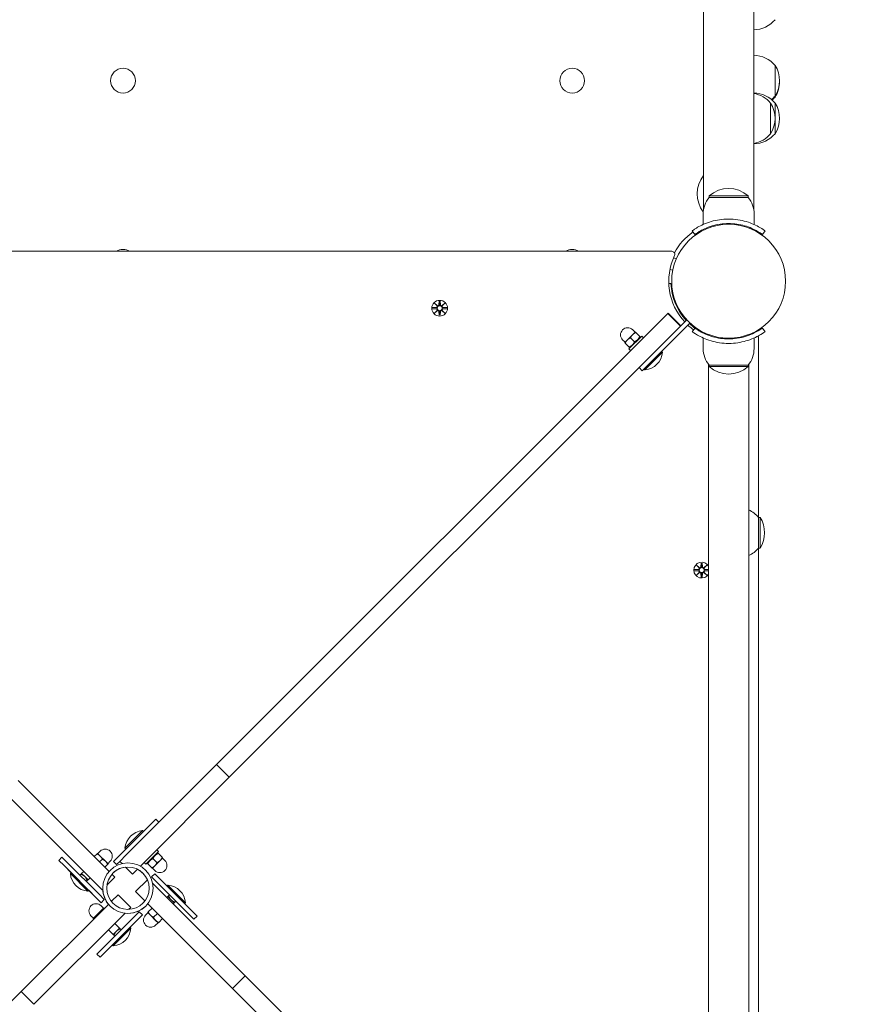
# Model space of a CAD drawing. Units: millimetres. Extents: x -716 to 14940, y -993 to 11509.
# Drawn here: x 9333 to 9893, y 6421 to 7079 of the extents above; entities that cross this region are included whole.
import ezdxf

# ---------------------------------------------------------------- set-up
doc = ezdxf.new("R2010")
doc.units = ezdxf.units.MM
doc.layers.add('Dimensions', color=7, linetype='Continuous')
doc.layers.add('Widoczne (ISO)', color=7, linetype='Continuous', lineweight=15)
doc.styles.get("Standard").update_dxf_attribs({"font": 'arial.ttf'})
doc.dimstyles.new('Leikkiset keinu', dxfattribs={"dimtxt": 150, "dimasz": 2.5, "dimexe": 0.06, "dimexo": 0.625, "dimtad": 0, "dimtih": 1, "dimtoh": 1, "dimdec": 0, "dimtxsty": 'Standard', "dimcen": 2.5, "dimadec": 0, "dimazin": 0, "dimtfac": 1, "dimtmove": 0, "dimatfit": 3, "dimfxl": 1, "dimarcsym": 0})

# ---------------------------------------------------------------- blocks, each defined once
blk = doc.blocks.new('*D14')
at = {"layer": 'Defpoints', "color": 0}
for p in [(11805.99, 8729.44), (2196.33, 5146.55), (11805.99, 3535.45)]:
    blk.add_point(p, dxfattribs=at)
at = {"layer": 'Dimensions', "color": 0, "lineweight": -2}
for p, q in [((2196.33, 5147.18), (2196.33, 8729.5)), ((2198.83, 8729.44), (6777.11, 8729.44)), ((11803.49, 8729.44), (7225.21, 8729.44)), ((11805.99, 3536.08), (11805.99, 8729.5))]:
    blk.add_line(p, q, dxfattribs=at)
at = {"layer": 'Dimensions', "color": 0}
for points in [[(2198.83, 8729.86), (2198.83, 8729.03), (2196.33, 8729.44)], [(11803.49, 8729.03), (11803.49, 8729.86), (11805.99, 8729.44)]]:
    blk.add_solid(points, dxfattribs=at)
at = {"layer": 'Dimensions', "color": 0, "insert": (7001.16, 8729.44), "char_height": 150, "attachment_point": 5}
blk.add_mtext('9610', dxfattribs=at)
blk = doc.blocks.new('*D15')
at = {"layer": 'Defpoints', "color": 0}
for p in [(7079.95, 8383.11), (6582.82, 1753.6), (14712.72, 1753.6)]:
    blk.add_point(p, dxfattribs=at)
at = {"layer": 'Dimensions', "color": 0, "lineweight": -2}
for p, q in [((7080.57, 8383.11), (14712.78, 8383.11)), ((14712.72, 8380.61), (14712.72, 5145.56)), ((14712.72, 1756.1), (14712.72, 4991.16)), ((6583.45, 1753.6), (14712.78, 1753.6))]:
    blk.add_line(p, q, dxfattribs=at)
at = {"layer": 'Dimensions', "color": 0}
for points in [[(14713.13, 8380.61), (14712.3, 8380.61), (14712.72, 8383.11)], [(14712.3, 1756.1), (14713.13, 1756.1), (14712.72, 1753.6)]]:
    blk.add_solid(points, dxfattribs=at)
at = {"layer": 'Dimensions', "color": 0, "insert": (14712.72, 5068.36), "char_height": 150, "attachment_point": 5}
blk.add_mtext('6630', dxfattribs=at)

msp = doc.modelspace()

# ---------------------------------------------------------------- linework, layer by layer
at = {"layer": 'Widoczne (ISO)'}
for p, q in [((9789.97, 8081.64), (9789.97, 6951.26)), ((9823.67, 8081.64), (9823.67, 6951.26)), ((9837.82, 7027.75), (9837.82, 7048.25)), ((9837.82, 7048.25), (9837.82, 7027.75)), ((9837.82, 7027.04), (9837.82, 7027.75)), ((9837.82, 7027.75), (9837.82, 7027.04)), ((9834.82, 7002.57), (9834.82, 7023.07)), ((9834.82, 7023.07), (9834.82, 7002.57)), ((9837.82, 7002.57), (9837.82, 7023.07)), ((9837.82, 7023.07), (9837.82, 7002.57)), ((9819.82, 6961), (9793.82, 6961)), ((9793.82, 6960), (9793.82, 6961)), ((9793.82, 6960), (9819.82, 6960)), ((9819.82, 6960), (9819.82, 6961)), ((9789.82, 6949), (9789.82, 6941.92)), ((9823.82, 6949), (9823.82, 6941.92)), ((9802.82, 6942.34), (9802.82, 6941.84)), ((9810.82, 6942.34), (9810.82, 6941.84)), ((9784.29, 6935.28), (9782.54, 6937.72)), ((9829.35, 6935.28), (9831.11, 6937.72)), ((9768.87, 6924), (9038.77, 6924)), ((9769.98, 6919.59), (9771.84, 6918.96)), ((9767.62, 6911.94), (9769.48, 6911.31)), ((9766.85, 6902.55), (9768.3, 6902.6)), ((9610.46, 6889.36), (9612.29, 6887.64)), ((9610.46, 6889.36), (9612.1, 6887.73)), ((9612.19, 6887.53), (9610.46, 6889.36)), ((9612.1, 6887.73), (9612.27, 6887.56)), ((9613.45, 6890.76), (9613.34, 6888.33)), ((9614.19, 6890.76), (9614.31, 6888.33)), ((9615.35, 6887.64), (9617.18, 6889.36)), ((9615.55, 6887.73), (9615.38, 6887.56)), ((9617.18, 6889.36), (9615.45, 6887.53)), ((9617.18, 6889.36), (9615.55, 6887.73)), ((9766.18, 6882.46), (9464.8, 6581.07)), ((9609.06, 6886.37), (9611.5, 6886.49)), ((9609.06, 6885.63), (9611.5, 6885.52)), ((9610.46, 6882.64), (9612.19, 6884.47)), ((9612.29, 6884.37), (9610.46, 6882.64)), ((9610.46, 6882.64), (9612.1, 6884.28)), ((9612.1, 6884.28), (9612.27, 6884.45)), ((9613.45, 6881.24), (9613.34, 6883.68)), ((9614.19, 6881.24), (9614.31, 6883.68)), ((9617.18, 6882.64), (9615.35, 6884.37)), ((9615.55, 6884.28), (9615.38, 6884.45)), ((9615.45, 6884.47), (9617.18, 6882.64)), ((9617.18, 6882.64), (9615.55, 6884.28)), ((9618.58, 6886.37), (9616.15, 6886.49)), ((9618.58, 6885.63), (9616.15, 6885.52)), ((9766.36, 6882.64), (9766.18, 6882.46)), ((9766.18, 6882.46), (9774.67, 6873.97)), ((9766.36, 6882.64), (9774.85, 6874.15)), ((9781, 6876.06), (9749.16, 6844.22)), ((9778.88, 6878.18), (9774.81, 6874.11)), ((9473.28, 6572.59), (9774.67, 6873.97)), ((9742.72, 6868.33), (9739.19, 6864.79)), ((9744.31, 6869.92), (9742.72, 6871.51)), ((9744.49, 6870.1), (9742.72, 6868.33)), ((9747.49, 6867.1), (9744.81, 6869.78)), ((9774.67, 6873.97), (9774.81, 6874.11)), ((9784.29, 6872.72), (9782.54, 6870.29)), ((9829.35, 6872.72), (9831.11, 6870.29)), ((9737.6, 6863.2), (9736.01, 6864.79)), ((9739.19, 6864.79), (9737.42, 6863.03)), ((9740.41, 6860.03), (9737.74, 6862.71)), ((9740.25, 6858.78), (9748.73, 6867.27)), ((9743.95, 6863.57), (9741.27, 6866.25)), ((9747.64, 6866.17), (9747.8, 6866.79)), ((9749.86, 6866.14), (9748.73, 6867.27)), ((9789.82, 6859), (9789.82, 6866.09)), ((9823.82, 6859), (9823.82, 6866.09)), ((9826.82, 6746.25), (9826.82, 6866.06)), ((9741.38, 6857.65), (9740.25, 6858.78)), ((9741.34, 6859.88), (9740.73, 6859.71)), ((9762.63, 6856.59), (9750.93, 6844.88)), ((9762.63, 6856.59), (9762.08, 6857.14)), ((9793.37, 6848.56), (9793.37, 6153.44)), ((9793.82, 6848), (9793.82, 6847)), ((9819.82, 6848), (9793.82, 6848)), ((9819.82, 6848), (9819.82, 6847)), ((9820.27, 6153.44), (9820.27, 6848.56)), ((9749.16, 6844.22), (9747.04, 6846.34)), ((9750.93, 6844.88), (9750.38, 6845.44)), ((9793.82, 6847), (9819.82, 6847)), ((9826.82, 6725.75), (9826.82, 6746.25)), ((9826.82, 6746.25), (9827.82, 6746.25)), ((9827.82, 6725.75), (9827.82, 6746.25)), ((9826.82, 6276.25), (9826.82, 6725.75)), ((9826.82, 6725.75), (9827.82, 6725.75)), ((9784.06, 6711.37), (9786.5, 6711.49)), ((9784.06, 6710.63), (9786.5, 6710.52)), ((9785.46, 6714.36), (9787.29, 6712.64)), ((9785.46, 6714.36), (9787.1, 6712.73)), ((9787.19, 6712.53), (9785.46, 6714.36)), ((9787.1, 6712.73), (9787.27, 6712.56)), ((9788.45, 6715.76), (9788.34, 6713.33)), ((9789.19, 6715.76), (9789.31, 6713.33)), ((9790.35, 6712.64), (9792.18, 6714.36)), ((9790.55, 6712.73), (9790.38, 6712.56)), ((9792.18, 6714.36), (9790.45, 6712.53)), ((9792.18, 6714.36), (9790.55, 6712.73)), ((9793.37, 6711.38), (9791.15, 6711.49)), ((9793.37, 6710.62), (9791.15, 6710.52)), ((9785.46, 6707.64), (9787.19, 6709.47)), ((9787.29, 6709.37), (9785.46, 6707.64)), ((9785.46, 6707.64), (9787.1, 6709.28)), ((9787.1, 6709.28), (9787.27, 6709.45)), ((9788.45, 6706.24), (9788.34, 6708.68)), ((9789.19, 6706.24), (9789.31, 6708.68)), ((9792.18, 6707.64), (9790.35, 6709.37)), ((9790.55, 6709.28), (9790.38, 6709.45)), ((9790.45, 6709.47), (9792.18, 6707.64)), ((9792.18, 6707.64), (9790.55, 6709.28)), ((9464.8, 6581.07), (9404.45, 6520.72)), ((9464.8, 6581.07), (9473.28, 6572.59)), ((9413.88, 6513.19), (9473.28, 6572.59)), ((9392.59, 6510.11), (9332.24, 6570.46)), ((9323.75, 6561.98), (9384.1, 6501.63)), ((9399.43, 6519.94), (9420.64, 6541.16)), ((9424.18, 6544.69), (9420.64, 6541.16)), ((9424.18, 6544.69), (9426.3, 6542.57)), ((9403.63, 6525.25), (9415.33, 6536.95)), ((9415.33, 6536.95), (9415.89, 6536.4)), ((9359.41, 6517.11), (9361.53, 6519.24)), ((9365.07, 6515.7), (9361.53, 6519.24)), ((9383.11, 6519.6), (9384.98, 6521.47)), ((9387.06, 6520.01), (9385.29, 6521.78)), ((9385.47, 6521.6), (9387.06, 6523.2)), ((9387.06, 6520.01), (9390.6, 6516.48)), ((9399.43, 6519.94), (9395.89, 6516.41)), ((9400.13, 6516.41), (9404.45, 6520.72)), ((9403.63, 6525.25), (9404.18, 6524.7)), ((9426.01, 6523.05), (9417.53, 6514.57)), ((9424.88, 6524.19), (9426.01, 6523.05)), ((9424.92, 6521.96), (9425.53, 6522.12)), ((9425.85, 6521.81), (9428.53, 6519.13)), ((9359.41, 6517.11), (9359.41, 6517.11)), ((9362.95, 6513.58), (9359.41, 6517.11)), ((9362.95, 6513.58), (9367.7, 6508.82)), ((9384.16, 6492.37), (9362.95, 6513.58)), ((9365.07, 6515.7), (9386.28, 6494.49)), ((9386.64, 6516.06), (9388.51, 6517.93)), ((9390.18, 6512.52), (9392.05, 6514.39)), ((9390.6, 6516.48), (9392.36, 6514.71)), ((9392.19, 6514.89), (9393.78, 6516.48)), ((9395.89, 6516.41), (9395.89, 6516.41)), ((9395.89, 6516.41), (9398.01, 6514.29)), ((9395.89, 6516.41), (9398.01, 6514.29)), ((9398.01, 6514.29), (9400.13, 6516.41)), ((9398.01, 6514.29), (9398.01, 6514.29)), ((9400.13, 6516.41), (9400.13, 6516.41)), ((9400.13, 6516.41), (9401.64, 6514.9)), ((9403.96, 6512.58), (9408.62, 6507.92)), ((9416.4, 6515.7), (9417.53, 6514.57)), ((9418.63, 6515.66), (9418.46, 6515.05)), ((9418.78, 6514.74), (9421.46, 6512.06)), ((9421.77, 6511.74), (9423.54, 6513.51)), ((9422.31, 6518.27), (9424.99, 6515.59)), ((9423.54, 6513.51), (9427.08, 6517.04)), ((9427.08, 6517.04), (9428.84, 6518.81)), ((9428.67, 6518.63), (9430.26, 6517.04)), ((9367.15, 6508.27), (9367.7, 6508.82)), ((9378.85, 6496.57), (9367.15, 6508.27)), ((9373.55, 6507.21), (9374.18, 6507.84)), ((9374.69, 6508.35), (9376.04, 6509.7)), ((9376.81, 6506.22), (9374.69, 6508.35)), ((9376.81, 6506.22), (9378.93, 6504.1)), ((9392.59, 6510.11), (9392.99, 6509.71)), ((9393.67, 6510.44), (9393.67, 6510.44)), ((9394.9, 6507.8), (9396.9, 6505.8)), ((9411.89, 6511.19), (9408.62, 6507.92)), ((9408.62, 6507.92), (9408.62, 6507.92)), ((9423.47, 6508.21), (9421.35, 6506.09)), ((9421.35, 6506.09), (9421.35, 6506.09)), ((9424.88, 6502.56), (9421.35, 6506.09)), ((9421.95, 6511.92), (9423.54, 6510.33)), ((9427, 6504.68), (9423.47, 6508.21)), ((9377.8, 6502.97), (9378.42, 6503.6)), ((9378.93, 6504.1), (9380.28, 6505.45)), ((9388.42, 6497.32), (9384.1, 6501.63)), ((9391.57, 6500.46), (9396.9, 6505.8)), ((9418.6, 6504.07), (9410.74, 6496.2)), ((9422.11, 6501.81), (9423.54, 6500.38)), ((9483.89, 6440.03), (9423.54, 6500.38)), ((9424.88, 6502.56), (9432.41, 6495.02)), ((9446.1, 6481.34), (9424.88, 6502.56)), ((9427, 6504.68), (9448.22, 6483.46)), ((9432.31, 6500.47), (9431.76, 6499.92)), ((9432.31, 6500.47), (9444.02, 6488.77)), ((9378.85, 6496.57), (9379.41, 6497.12)), ((9379.41, 6497.12), (9384.16, 6492.37)), ((9386.28, 6494.49), (9389.82, 6490.95)), ((9388.42, 6497.32), (9388.76, 6497.65)), ((9394.71, 6489.77), (9399.02, 6494.08)), ((9407.51, 6485.6), (9399.02, 6494.08)), ((9415.06, 6491.89), (9410.74, 6496.2)), ((9432.24, 6492.94), (9431.61, 6492.31)), ((9434.36, 6490.82), (9432.24, 6492.94)), ((9433.37, 6494.07), (9432.74, 6493.45)), ((9392.65, 6487.71), (9334.36, 6429.42)), ((9384.16, 6492.37), (9387.7, 6488.83)), ((9389.22, 6485.13), (9387.63, 6486.72)), ((9387.7, 6488.83), (9389.82, 6490.95)), ((9387.7, 6488.83), (9387.7, 6488.83)), ((9394.71, 6489.77), (9394.57, 6489.63)), ((9415.06, 6491.89), (9416.91, 6490.04)), ((9417.5, 6486.61), (9417.5, 6486.61)), ((9418.83, 6488.11), (9475.4, 6431.54)), ((9434.36, 6490.82), (9436.48, 6488.7)), ((9436.48, 6488.7), (9435.85, 6488.07)), ((9437.61, 6489.83), (9436.99, 6489.2)), ((9438.57, 6488.87), (9446.1, 6481.34)), ((9444.02, 6488.77), (9443.46, 6488.22)), ((9342.85, 6420.94), (9403.2, 6481.28)), ((9382.5, 6478.41), (9380.91, 6480)), ((9384.09, 6480), (9382.32, 6478.23)), ((9387.63, 6483.53), (9384.09, 6480)), ((9386.28, 6481.34), (9386.17, 6481.45)), ((9389.39, 6485.3), (9387.63, 6483.53)), ((9389.82, 6484.88), (9389.71, 6484.99)), ((9403.69, 6481.78), (9403.2, 6481.28)), ((9407.51, 6485.6), (9406.3, 6484.39)), ((9413.15, 6482.76), (9409.62, 6479.22)), ((9411.74, 6477.1), (9415.27, 6480.63)), ((9415.27, 6480.63), (9413.15, 6482.76)), ((9418.98, 6482.16), (9417.39, 6480.56)), ((9420.57, 6480.56), (9418.8, 6482.33)), ((9421.71, 6485.24), (9419.12, 6482.65)), ((9424.11, 6477.03), (9420.57, 6480.56)), ((9425.24, 6481.7), (9422.65, 6479.11)), ((9446.1, 6481.34), (9449.63, 6477.81)), ((9448.22, 6483.46), (9451.75, 6479.93)), ((9451.75, 6479.93), (9449.63, 6477.81)), ((9382.75, 6477.81), (9382.64, 6477.91)), ((9388.4, 6458.01), (9409.62, 6479.22)), ((9411.74, 6477.1), (9390.53, 6455.89)), ((9400, 6471.87), (9396.89, 6474.98)), ((9424.1, 6477.03), (9425.87, 6475.26)), ((9425.7, 6475.44), (9424.11, 6473.85)), ((9428.78, 6478.17), (9426.19, 6475.58)), ((9449.63, 6477.81), (9449.63, 6477.81)), ((9395.76, 6467.62), (9392.65, 6470.74)), ((9397.88, 6469.75), (9395.76, 6467.62)), ((9407.54, 6471.79), (9395.83, 6460.09)), ((9396.89, 6466.49), (9396.27, 6467.12)), ((9400, 6471.87), (9397.88, 6469.75)), ((9401.13, 6470.74), (9400.51, 6471.36)), ((9407.54, 6471.79), (9406.98, 6472.34)), ((9395.83, 6460.09), (9395.28, 6460.64)), ((9388.4, 6458.01), (9384.87, 6454.47)), ((9384.87, 6454.47), (9386.99, 6452.35)), ((9386.99, 6452.35), (9384.87, 6454.47)), ((9384.87, 6454.47), (9384.87, 6454.47)), ((9386.99, 6452.35), (9390.53, 6455.89)), ((9386.99, 6452.35), (9386.99, 6452.35)), ((9483.89, 6440.03), (9475.4, 6431.54)), ((9785.27, 6138.64), (9483.89, 6440.03)), ((9334.36, 6429.42), (9032.98, 6128.04)), ((9342.85, 6420.94), (9334.36, 6429.42)), ((9475.4, 6431.54), (9776.79, 6130.16))]:
    msp.add_line(p, q, dxfattribs=at)
for centre, radius in [((9402.32, 7038), 8.27), ((9702.32, 7038), 8.27), ((9806.82, 6904), 38.05), ((9613.82, 6886), 5.25), ((9613.82, 6886), 1.68), ((9788.82, 6711), 1.68), ((9405.58, 6498.52), 16.85), ((9405.58, 6498.52), 14.15)]:
    msp.add_circle(centre, radius, dxfattribs=at)
for centre, radius, start, end in [((9823.32, 7090.95), 18.95, 271.05835, 319.92558), ((9823.32, 7036.05), 18.95, 40.07442, 88.94165), ((9821.81, 7038), 19.01, 327.3723, 32.6277), ((9821.81, 7037.29), 19.01, 327.3723, 1.07294), ((9823.32, 7010.87), 18.95, 40.07442, 88.94165), ((9820.32, 7010.87), 18.95, 40.07442, 79.81718), ((9823.32, 7039.95), 18.95, 309.8731, 319.92558), ((9823.32, 7039.24), 18.95, 311.5238, 319.92558), ((9818.81, 7012.82), 19.01, 327.3723, 32.6277), ((9821.81, 7012.82), 19.01, 327.3723, 32.6277), ((9823.32, 7014.76), 18.95, 271.05835, 319.92558), ((9820.32, 7014.76), 18.95, 280.18282, 319.92558), ((9805.82, 6962.4), 20, 142.41976, 217.11635), ((9806.95, 6949), 17.13, 140.03377, 179.99998), ((9806.82, 6946.6), 19.4, 47.92496, 132.075), ((9806.7, 6949), 17.13, 359.99998, 39.96619), ((9805.82, 6904), 40, 124.60196, 151.66304), ((9402.32, 6917), 8.27, 57.7708, 122.2292), ((9702.32, 6917), 8.27, 57.7708, 122.2292), ((9806.82, 6904), 40, 154.62307, 222.8509), ((9768.87, 6922), 2, 334.62307, 90), ((9806.82, 6904), 38.55, 182.08181, 222.77003), ((9611.46, 6887.26), 0.778, 272.72654, 20.30313), ((9612.56, 6888.36), 0.778, 249.69687, 357.27346), ((9615.08, 6888.36), 0.778, 182.72654, 290.30313), ((9616.18, 6887.26), 0.778, 159.69687, 267.27346), ((9611.46, 6884.74), 0.778, 339.69687, 87.27346), ((9612.56, 6883.64), 0.778, 2.72654, 110.30313), ((9615.08, 6883.64), 0.778, 69.69687, 177.27346), ((9616.18, 6884.74), 0.778, 92.72654, 200.30313), ((9806.82, 6904), 40, 227.1491, 234.23484), ((9806.82, 6904), 38.55, 227.22997, 234.23484), ((9739.36, 6868.15), 4.75, 45, 225), ((9824.82, 6866.06), 2, 0, 39.71272), ((9750.06, 6857.45), 12.6, 273.94782, 356.05218), ((9806.95, 6859), 17.12, 180, 219.96621), ((9806.7, 6859), 17.12, 320.03379, 0), ((9806.82, 6861.4), 19.4, 227.92498, 312.07502), ((9812.32, 6734.05), 18.95, 40.07442, 65.1941), ((9811.81, 6736), 19.01, 327.3723, 32.6277), ((9812.32, 6737.95), 18.95, 294.8059, 319.92558), ((9788.82, 6711), 5.25, 29.92643, 330.07357), ((9786.46, 6712.26), 0.778, 272.72654, 20.30313), ((9786.46, 6709.74), 0.778, 339.69687, 87.27346), ((9787.56, 6713.36), 0.778, 249.69687, 357.27346), ((9790.08, 6713.36), 0.778, 182.72654, 290.30313), ((9791.18, 6712.26), 0.778, 159.69687, 267.27346), ((9791.18, 6709.74), 0.778, 92.72654, 200.30313), ((9787.56, 6708.64), 0.778, 2.72654, 110.30313), ((9790.08, 6708.64), 0.778, 69.69687, 177.27346), ((9416.2, 6524.38), 12.6, 93.94782, 176.05218), ((9390.42, 6519.84), 4.75, 315, 135), ((9405.58, 6498.52), 14.15, 96.57073, 134.99985), ((9426.9, 6513.68), 4.75, 225, 45), ((9379.72, 6509.14), 12.6, 183.94782, 266.05218), ((9405.58, 6498.52), 16.85, 135, 138.36966), ((9405.58, 6498.52), 14.15, 23.06788, 63.5433), ((9431.45, 6487.9), 12.6, 3.94782, 86.05218), ((9405.58, 6498.52), 16.85, 182.95292, 219.89272), ((9384.27, 6483.36), 4.75, 45, 225), ((9405.58, 6498.52), 16.85, 263.54619, 315), ((9405.58, 6498.52), 14.15, 315.00015, 323.1648), ((9420.75, 6477.21), 4.75, 135, 315), ((9394.97, 6472.66), 12.6, 273.94782, 356.05218)]:
    msp.add_arc(centre, radius, start, end, dxfattribs=at)
for centre, major_axis, start_param, end_param in [((9612.49, 6888.29), (0.471, 0.498), 3.293586, 3.60854), ((9611.54, 6887.34), (0.498, 0.471), 5.816238, 6.131192), ((9615.16, 6888.29), (0.471, -0.498), 5.816238, 6.131192), ((9616.11, 6887.34), (0.498, -0.471), 3.293586, 3.60854), ((9611.54, 6884.67), (-0.498, 0.471), 3.293586, 3.60854), ((9612.49, 6883.72), (-0.471, 0.498), 5.816238, 6.131192), ((9615.16, 6883.72), (-0.471, -0.498), 3.293586, 3.60854), ((9616.11, 6884.67), (-0.498, -0.471), 5.816238, 6.131192), ((9787.49, 6713.29), (0.471, 0.498), 3.293586, 3.60854), ((9786.54, 6712.34), (0.498, 0.471), 5.816238, 6.131192), ((9790.16, 6713.29), (0.471, -0.498), 5.816238, 6.131192), ((9791.11, 6712.34), (0.498, -0.471), 3.293586, 3.60854), ((9786.54, 6709.67), (-0.498, 0.471), 3.293586, 3.60854), ((9787.49, 6708.72), (-0.471, 0.498), 5.816238, 6.131192), ((9790.16, 6708.72), (-0.471, -0.498), 3.293586, 3.60854), ((9791.11, 6709.67), (-0.498, -0.471), 5.816238, 6.131192)]:
    msp.add_ellipse(centre, major_axis=major_axis, ratio=0.988452, start_param=start_param, end_param=end_param, dxfattribs=at)
for points, knots in [([(9782.54, 6937.72), (9782.54, 6937.72), (9783.47, 6938.44), (9785.36, 6939.58), (9787.28, 6940.74), (9790.24, 6942.3), (9793.98, 6943.52), (9797.27, 6944.59), (9801.17, 6945.36), (9805.16, 6945.52), (9805.71, 6945.54), (9806.27, 6945.55), (9806.82, 6945.55)], [0, 0, 0, 0, 0.516148, 0.516148, 0.516148, 1.043472, 1.043472, 1.043472, 1.506578, 1.506578, 1.506578, 1.570796, 1.570796, 1.570796, 1.570796]), ([(9806.82, 6942.55), (9802.93, 6942.55), (9799.05, 6941.92), (9795.75, 6940.93), (9792.05, 6939.82), (9789.1, 6938.31), (9787.16, 6937.16), (9785.35, 6936.09), (9784.4, 6935.36), (9784.3, 6935.29), (9784.29, 6935.28), (9784.29, 6935.28), (9784.29, 6935.28)], [-1.570796, -1.570796, -1.570796, -1.570796, -1.085323, -1.085323, -1.085323, -0.540695, -0.540695, -0.540695, -0.029375, -0.029375, -0.029375, 0, 0, 0, 0]), ([(9806.82, 6945.55), (9810.95, 6945.55), (9815.07, 6944.89), (9818.59, 6943.85), (9822.38, 6942.73), (9825.47, 6941.21), (9827.58, 6940), (9829.64, 6938.81), (9830.79, 6937.94), (9831.05, 6937.76), (9831.09, 6937.73), (9831.11, 6937.72), (9831.11, 6937.72)], [1.570796, 1.570796, 1.570796, 1.570796, 2.048629, 2.048629, 2.048629, 2.564214, 2.564214, 2.564214, 3.068097, 3.068097, 3.068097, 3.141593, 3.141593, 3.141593, 3.141593]), ([(9829.35, 6935.28), (9829.35, 6935.28), (9828.46, 6935.98), (9826.64, 6937.07), (9824.84, 6938.15), (9822.1, 6939.58), (9818.64, 6940.7), (9815.53, 6941.7), (9811.84, 6942.41), (9808.08, 6942.53), (9807.66, 6942.55), (9807.24, 6942.55), (9806.82, 6942.55)], [-3.141593, -3.141593, -3.141593, -3.141593, -2.616168, -2.616168, -2.616168, -2.093482, -2.093482, -2.093482, -1.622999, -1.622999, -1.622999, -1.570796, -1.570796, -1.570796, -1.570796]), ([(9612.27, 6887.56), (9612.29, 6887.49), (9612.31, 6887.42), (9612.33, 6887.27), (9612.33, 6887.19), (9612.3, 6887.01), (9612.27, 6886.93), (9612.19, 6886.78), (9612.14, 6886.71), (9612.01, 6886.59), (9611.94, 6886.54), (9611.79, 6886.46), (9611.7, 6886.43), (9611.57, 6886.41), (9611.54, 6886.41), (9611.5, 6886.41)], [0.3513232, 0.3513232, 0.3513232, 0.3513232, 0.3724042, 0.3724042, 0.3973446, 0.3973446, 0.422285, 0.422285, 0.4472253, 0.4472253, 0.4721657, 0.4721657, 0.4989585, 0.4989585, 0.5097069, 0.5097069, 0.5097069, 0.5097069]), ([(9613.41, 6888.32), (9613.41, 6888.29), (9613.41, 6888.25), (9613.39, 6888.13), (9613.36, 6888.04), (9613.29, 6887.89), (9613.24, 6887.82), (9613.12, 6887.69), (9613.04, 6887.64), (9612.9, 6887.56), (9612.81, 6887.53), (9612.64, 6887.5), (9612.55, 6887.49), (9612.4, 6887.51), (9612.33, 6887.53), (9612.27, 6887.56)], [0.334863, 0.334863, 0.334863, 0.334863, 0.3456115, 0.3456115, 0.3724042, 0.3724042, 0.3973446, 0.3973446, 0.422285, 0.422285, 0.4472253, 0.4472253, 0.4721657, 0.4721657, 0.4932467, 0.4932467, 0.4932467, 0.4932467]), ([(9615.38, 6887.56), (9615.31, 6887.53), (9615.24, 6887.51), (9615.09, 6887.49), (9615, 6887.5), (9614.83, 6887.53), (9614.75, 6887.56), (9614.6, 6887.64), (9614.53, 6887.69), (9614.41, 6887.82), (9614.36, 6887.89), (9614.28, 6888.04), (9614.25, 6888.13), (9614.23, 6888.25), (9614.23, 6888.29), (9614.23, 6888.32)], [0.3513232, 0.3513232, 0.3513232, 0.3513232, 0.3724042, 0.3724042, 0.3973446, 0.3973446, 0.422285, 0.422285, 0.4472253, 0.4472253, 0.4721657, 0.4721657, 0.4989585, 0.4989585, 0.5097069, 0.5097069, 0.5097069, 0.5097069]), ([(9616.14, 6886.41), (9616.11, 6886.41), (9616.07, 6886.41), (9615.94, 6886.43), (9615.86, 6886.46), (9615.71, 6886.54), (9615.63, 6886.59), (9615.51, 6886.71), (9615.45, 6886.78), (9615.38, 6886.93), (9615.35, 6887.01), (9615.31, 6887.19), (9615.31, 6887.27), (9615.33, 6887.42), (9615.35, 6887.49), (9615.38, 6887.56)], [0.334863, 0.334863, 0.334863, 0.334863, 0.3456115, 0.3456115, 0.3724042, 0.3724042, 0.3973446, 0.3973446, 0.422285, 0.422285, 0.4472253, 0.4472253, 0.4721657, 0.4721657, 0.4932467, 0.4932467, 0.4932467, 0.4932467]), ([(9611.5, 6885.59), (9611.54, 6885.59), (9611.57, 6885.59), (9611.7, 6885.57), (9611.79, 6885.54), (9611.94, 6885.47), (9612.01, 6885.42), (9612.14, 6885.3), (9612.19, 6885.22), (9612.27, 6885.08), (9612.3, 6884.99), (9612.33, 6884.82), (9612.33, 6884.73), (9612.31, 6884.58), (9612.29, 6884.52), (9612.27, 6884.45)], [0.334863, 0.334863, 0.334863, 0.334863, 0.3456115, 0.3456115, 0.3724042, 0.3724042, 0.3973446, 0.3973446, 0.422285, 0.422285, 0.4472253, 0.4472253, 0.4721657, 0.4721657, 0.4932467, 0.4932467, 0.4932467, 0.4932467]), ([(9612.27, 6884.45), (9612.33, 6884.48), (9612.4, 6884.49), (9612.55, 6884.51), (9612.64, 6884.51), (9612.81, 6884.48), (9612.9, 6884.45), (9613.04, 6884.37), (9613.12, 6884.32), (9613.24, 6884.19), (9613.29, 6884.12), (9613.36, 6883.97), (9613.39, 6883.88), (9613.41, 6883.75), (9613.41, 6883.72), (9613.41, 6883.68)], [0.3513232, 0.3513232, 0.3513232, 0.3513232, 0.3724042, 0.3724042, 0.3973446, 0.3973446, 0.422285, 0.422285, 0.4472253, 0.4472253, 0.4721657, 0.4721657, 0.4989585, 0.4989585, 0.5097069, 0.5097069, 0.5097069, 0.5097069]), ([(9614.23, 6883.68), (9614.23, 6883.72), (9614.23, 6883.75), (9614.25, 6883.88), (9614.28, 6883.97), (9614.36, 6884.12), (9614.41, 6884.19), (9614.53, 6884.32), (9614.6, 6884.37), (9614.75, 6884.45), (9614.83, 6884.48), (9615, 6884.51), (9615.09, 6884.51), (9615.24, 6884.49), (9615.31, 6884.48), (9615.38, 6884.45)], [0.334863, 0.334863, 0.334863, 0.334863, 0.3456115, 0.3456115, 0.3724042, 0.3724042, 0.3973446, 0.3973446, 0.422285, 0.422285, 0.4472253, 0.4472253, 0.4721657, 0.4721657, 0.4932467, 0.4932467, 0.4932467, 0.4932467]), ([(9615.38, 6884.45), (9615.35, 6884.52), (9615.33, 6884.58), (9615.31, 6884.73), (9615.31, 6884.82), (9615.35, 6884.99), (9615.38, 6885.08), (9615.45, 6885.22), (9615.51, 6885.3), (9615.63, 6885.42), (9615.71, 6885.47), (9615.86, 6885.54), (9615.94, 6885.57), (9616.07, 6885.59), (9616.11, 6885.59), (9616.14, 6885.59)], [0.3513232, 0.3513232, 0.3513232, 0.3513232, 0.3724042, 0.3724042, 0.3973446, 0.3973446, 0.422285, 0.422285, 0.4472253, 0.4472253, 0.4721657, 0.4721657, 0.4989585, 0.4989585, 0.5097069, 0.5097069, 0.5097069, 0.5097069]), ([(9806.82, 6862.45), (9802.69, 6862.45), (9798.58, 6863.11), (9795.06, 6864.15), (9791.26, 6865.27), (9788.18, 6866.79), (9786.07, 6868.01), (9784.01, 6869.2), (9782.85, 6870.06), (9782.59, 6870.25), (9782.56, 6870.27), (9782.54, 6870.29), (9782.54, 6870.29)], [1.570796, 1.570796, 1.570796, 1.570796, 2.048629, 2.048629, 2.048629, 2.564214, 2.564214, 2.564214, 3.068097, 3.068097, 3.068097, 3.141593, 3.141593, 3.141593, 3.141593]), ([(9784.29, 6872.72), (9784.29, 6872.72), (9785.19, 6872.03), (9787, 6870.94), (9788.81, 6869.86), (9791.54, 6868.42), (9795, 6867.31), (9798.12, 6866.31), (9801.8, 6865.6), (9805.57, 6865.47), (9805.98, 6865.46), (9806.4, 6865.45), (9806.82, 6865.45)], [-3.141593, -3.141593, -3.141593, -3.141593, -2.616168, -2.616168, -2.616168, -2.093482, -2.093482, -2.093482, -1.622999, -1.622999, -1.622999, -1.570796, -1.570796, -1.570796, -1.570796]), ([(9806.82, 6865.45), (9810.72, 6865.45), (9814.59, 6866.09), (9817.89, 6867.08), (9821.59, 6868.19), (9824.55, 6869.7), (9826.48, 6870.84), (9828.3, 6871.92), (9829.25, 6872.65), (9829.34, 6872.72), (9829.35, 6872.72), (9829.35, 6872.72), (9829.35, 6872.72)], [-1.570796, -1.570796, -1.570796, -1.570796, -1.085323, -1.085323, -1.085323, -0.540695, -0.540695, -0.540695, -0.029375, -0.029375, -0.029375, 0, 0, 0, 0]), ([(9831.11, 6870.29), (9831.11, 6870.29), (9830.17, 6869.56), (9828.29, 6868.43), (9826.36, 6867.26), (9823.41, 6865.7), (9819.66, 6864.49), (9816.37, 6863.42), (9812.48, 6862.65), (9808.49, 6862.49), (9807.93, 6862.46), (9807.38, 6862.45), (9806.82, 6862.45)], [0, 0, 0, 0, 0.516148, 0.516148, 0.516148, 1.043472, 1.043472, 1.043472, 1.506578, 1.506578, 1.506578, 1.570796, 1.570796, 1.570796, 1.570796]), ([(9787.27, 6712.56), (9787.29, 6712.49), (9787.31, 6712.42), (9787.33, 6712.27), (9787.33, 6712.19), (9787.3, 6712.01), (9787.27, 6711.93), (9787.19, 6711.78), (9787.14, 6711.71), (9787.01, 6711.59), (9786.94, 6711.54), (9786.79, 6711.46), (9786.7, 6711.43), (9786.57, 6711.41), (9786.54, 6711.41), (9786.5, 6711.41)], [0.3513232, 0.3513232, 0.3513232, 0.3513232, 0.3724042, 0.3724042, 0.3973446, 0.3973446, 0.422285, 0.422285, 0.4472253, 0.4472253, 0.4721657, 0.4721657, 0.4989585, 0.4989585, 0.5097069, 0.5097069, 0.5097069, 0.5097069]), ([(9786.5, 6710.59), (9786.54, 6710.59), (9786.57, 6710.59), (9786.7, 6710.57), (9786.79, 6710.54), (9786.94, 6710.47), (9787.01, 6710.42), (9787.14, 6710.3), (9787.19, 6710.22), (9787.27, 6710.08), (9787.3, 6709.99), (9787.33, 6709.82), (9787.33, 6709.73), (9787.31, 6709.58), (9787.29, 6709.52), (9787.27, 6709.45)], [0.334863, 0.334863, 0.334863, 0.334863, 0.3456115, 0.3456115, 0.3724042, 0.3724042, 0.3973446, 0.3973446, 0.422285, 0.422285, 0.4472253, 0.4472253, 0.4721657, 0.4721657, 0.4932467, 0.4932467, 0.4932467, 0.4932467]), ([(9788.41, 6713.32), (9788.41, 6713.29), (9788.41, 6713.25), (9788.39, 6713.13), (9788.36, 6713.04), (9788.29, 6712.89), (9788.24, 6712.82), (9788.12, 6712.69), (9788.04, 6712.64), (9787.9, 6712.56), (9787.81, 6712.53), (9787.64, 6712.5), (9787.55, 6712.49), (9787.4, 6712.51), (9787.33, 6712.53), (9787.27, 6712.56)], [0.334863, 0.334863, 0.334863, 0.334863, 0.3456115, 0.3456115, 0.3724042, 0.3724042, 0.3973446, 0.3973446, 0.422285, 0.422285, 0.4472253, 0.4472253, 0.4721657, 0.4721657, 0.4932467, 0.4932467, 0.4932467, 0.4932467]), ([(9790.38, 6712.56), (9790.31, 6712.53), (9790.24, 6712.51), (9790.09, 6712.49), (9790, 6712.5), (9789.83, 6712.53), (9789.75, 6712.56), (9789.6, 6712.64), (9789.53, 6712.69), (9789.41, 6712.82), (9789.36, 6712.89), (9789.28, 6713.04), (9789.25, 6713.13), (9789.23, 6713.25), (9789.23, 6713.29), (9789.23, 6713.32)], [0.3513232, 0.3513232, 0.3513232, 0.3513232, 0.3724042, 0.3724042, 0.3973446, 0.3973446, 0.422285, 0.422285, 0.4472253, 0.4472253, 0.4721657, 0.4721657, 0.4989585, 0.4989585, 0.5097069, 0.5097069, 0.5097069, 0.5097069]), ([(9791.14, 6711.41), (9791.11, 6711.41), (9791.07, 6711.41), (9790.94, 6711.43), (9790.86, 6711.46), (9790.71, 6711.54), (9790.63, 6711.59), (9790.51, 6711.71), (9790.45, 6711.78), (9790.38, 6711.93), (9790.35, 6712.01), (9790.31, 6712.19), (9790.31, 6712.27), (9790.33, 6712.42), (9790.35, 6712.49), (9790.38, 6712.56)], [0.334863, 0.334863, 0.334863, 0.334863, 0.3456115, 0.3456115, 0.3724042, 0.3724042, 0.3973446, 0.3973446, 0.422285, 0.422285, 0.4472253, 0.4472253, 0.4721657, 0.4721657, 0.4932467, 0.4932467, 0.4932467, 0.4932467]), ([(9790.38, 6709.45), (9790.35, 6709.52), (9790.33, 6709.58), (9790.31, 6709.73), (9790.31, 6709.82), (9790.35, 6709.99), (9790.38, 6710.08), (9790.45, 6710.22), (9790.51, 6710.3), (9790.63, 6710.42), (9790.71, 6710.47), (9790.86, 6710.54), (9790.94, 6710.57), (9791.07, 6710.59), (9791.11, 6710.59), (9791.14, 6710.59)], [0.3513232, 0.3513232, 0.3513232, 0.3513232, 0.3724042, 0.3724042, 0.3973446, 0.3973446, 0.422285, 0.422285, 0.4472253, 0.4472253, 0.4721657, 0.4721657, 0.4989585, 0.4989585, 0.5097069, 0.5097069, 0.5097069, 0.5097069]), ([(9787.27, 6709.45), (9787.33, 6709.48), (9787.4, 6709.49), (9787.55, 6709.51), (9787.64, 6709.51), (9787.81, 6709.48), (9787.9, 6709.45), (9788.04, 6709.37), (9788.12, 6709.32), (9788.24, 6709.19), (9788.29, 6709.12), (9788.36, 6708.97), (9788.39, 6708.88), (9788.41, 6708.75), (9788.41, 6708.72), (9788.41, 6708.68)], [0.3513232, 0.3513232, 0.3513232, 0.3513232, 0.3724042, 0.3724042, 0.3973446, 0.3973446, 0.422285, 0.422285, 0.4472253, 0.4472253, 0.4721657, 0.4721657, 0.4989585, 0.4989585, 0.5097069, 0.5097069, 0.5097069, 0.5097069]), ([(9789.23, 6708.68), (9789.23, 6708.72), (9789.23, 6708.75), (9789.25, 6708.88), (9789.28, 6708.97), (9789.36, 6709.12), (9789.41, 6709.19), (9789.53, 6709.32), (9789.6, 6709.37), (9789.75, 6709.45), (9789.83, 6709.48), (9790, 6709.51), (9790.09, 6709.51), (9790.24, 6709.49), (9790.31, 6709.48), (9790.38, 6709.45)], [0.334863, 0.334863, 0.334863, 0.334863, 0.3456115, 0.3456115, 0.3724042, 0.3724042, 0.3973446, 0.3973446, 0.422285, 0.422285, 0.4472253, 0.4472253, 0.4721657, 0.4721657, 0.4932467, 0.4932467, 0.4932467, 0.4932467])]:
    msp.add_open_spline(points, degree=3, knots=knots, dxfattribs=at)
for points, weights in [([(9613.45, 6890.71), (9613.43, 6889.12), (9613.41, 6888.32)], [1.0013490209, 1.09697588554, 1.06380331295]), ([(9614.23, 6888.32), (9614.22, 6889.12), (9614.19, 6890.71)], [1.06380331295, 1.09697588554, 1.0013490209]), ([(9611.5, 6886.41), (9610.71, 6886.4), (9609.11, 6886.37)], [1.06380331295, 1.09697588554, 1.0013490209]), ([(9609.11, 6885.63), (9610.71, 6885.61), (9611.5, 6885.59)], [1.0013490209, 1.09697588554, 1.06380331295]), ([(9613.41, 6883.68), (9613.43, 6882.89), (9613.45, 6881.29)], [1.06380331295, 1.09697588554, 1.0013490209]), ([(9614.19, 6881.29), (9614.22, 6882.89), (9614.23, 6883.68)], [1.0013490209, 1.09697588554, 1.06380331295]), ([(9618.53, 6886.37), (9616.94, 6886.4), (9616.14, 6886.41)], [1.0013490209, 1.09697588554, 1.06380331295]), ([(9616.14, 6885.59), (9616.94, 6885.61), (9618.53, 6885.63)], [1.06380331295, 1.09697588554, 1.0013490209]), ([(9742.72, 6868.33), (9741.9, 6867.51), (9741.27, 6866.25)], [1, 1.0379548493, 1]), ([(9744.81, 6869.78), (9743.54, 6869.15), (9742.72, 6868.33)], [1, 1.0379548493, 1]), ([(9744.49, 6870.1), (9744.49, 6870.1), (9744.81, 6869.78)], [1, 1.0379548493, 1]), ([(9737.74, 6862.71), (9737.42, 6863.03), (9737.42, 6863.03)], [1, 1.0379548493, 1]), ([(9739.19, 6864.79), (9738.37, 6863.97), (9737.74, 6862.71)], [1, 1.0379548493, 1]), ([(9741.27, 6866.25), (9740.01, 6865.61), (9739.19, 6864.79)], [1, 1.0379548493, 1]), ([(9740.41, 6860.03), (9742.77, 6861.21), (9743.95, 6863.57)], [1, 1.15470053838, 1]), ([(9743.95, 6863.57), (9746.31, 6864.74), (9747.49, 6867.1)], [1, 1.15470053838, 1]), ([(9747.49, 6867.1), (9747.8, 6866.79), (9747.8, 6866.79)], [1, 1.07735040211, 1.07735026919]), ([(9740.73, 6859.71), (9740.73, 6859.71), (9740.41, 6860.03)], [1.07735026919, 1.07735013627, 1]), ([(9786.5, 6711.41), (9785.71, 6711.4), (9784.11, 6711.37)], [1.06380331295, 1.09697588554, 1.0013490209]), ([(9784.11, 6710.63), (9785.71, 6710.61), (9786.5, 6710.59)], [1.0013490209, 1.09697588554, 1.06380331295]), ([(9788.45, 6715.71), (9788.43, 6714.12), (9788.41, 6713.32)], [1.0013490209, 1.09697588554, 1.06380331295]), ([(9789.23, 6713.32), (9789.22, 6714.12), (9789.19, 6715.71)], [1.06380331295, 1.09697588554, 1.0013490209]), ([(9793.37, 6711.38), (9791.9, 6711.4), (9791.14, 6711.41)], [1.01005927412, 1.09541569212, 1.06380331295]), ([(9791.14, 6710.59), (9791.9, 6710.61), (9793.37, 6710.63)], [1.06380331295, 1.09541569212, 1.01005927411]), ([(9788.41, 6708.68), (9788.43, 6707.89), (9788.45, 6706.29)], [1.06380331295, 1.09697588554, 1.0013490209]), ([(9789.19, 6706.29), (9789.22, 6707.89), (9789.23, 6708.68)], [1.0013490209, 1.09697588554, 1.06380331295]), ([(9384.98, 6521.47), (9385.29, 6521.78), (9385.29, 6521.78)], [1, 1.0379548493, 1]), ([(9387.06, 6520.01), (9386.24, 6520.83), (9384.98, 6521.47)], [1, 1.0379548493, 1]), ([(9388.51, 6517.93), (9387.88, 6519.19), (9387.06, 6520.01)], [1, 1.0379548493, 1]), ([(9425.85, 6521.81), (9423.49, 6520.63), (9422.31, 6518.27)], [1, 1.15470053838, 1]), ([(9425.53, 6522.12), (9425.53, 6522.12), (9425.85, 6521.81)], [1.07735026919, 1.077350028, 1]), ([(9427.08, 6517.04), (9427.9, 6517.86), (9428.53, 6519.13)], [1, 1.0379548493, 1]), ([(9428.53, 6519.13), (9428.84, 6518.81), (9428.84, 6518.81)], [1, 1.0379548493, 1]), ([(9390.6, 6516.48), (9389.78, 6517.3), (9388.51, 6517.93)], [1, 1.0379548493, 1]), ([(9392.05, 6514.39), (9391.42, 6515.66), (9390.6, 6516.48)], [1, 1.0379548493, 1]), ([(9392.36, 6514.71), (9392.36, 6514.71), (9392.05, 6514.39)], [1, 1.0379548493, 1]), ([(9418.78, 6514.74), (9418.46, 6515.05), (9418.46, 6515.05)], [1, 1.07735051038, 1.07735026919]), ([(9422.31, 6518.27), (9419.96, 6517.09), (9418.78, 6514.74)], [1, 1.15470053838, 1]), ([(9421.46, 6512.06), (9422.72, 6512.69), (9423.54, 6513.51)], [1, 1.0379548493, 1]), ([(9423.54, 6513.51), (9424.36, 6514.33), (9424.99, 6515.59)], [1, 1.0379548493, 1]), ([(9424.99, 6515.59), (9426.26, 6516.22), (9427.08, 6517.04)], [1, 1.0379548493, 1]), ([(9374.18, 6507.84), (9374.69, 6508.35), (9374.69, 6508.35)], [1, 1.09868411347, 1]), ([(9376.81, 6506.22), (9375.93, 6507.1), (9374.18, 6507.84)], [1, 1.09868411347, 1]), ([(9378.42, 6503.6), (9377.69, 6505.35), (9376.81, 6506.22)], [1, 1.09868411347, 1]), ([(9421.77, 6511.74), (9421.77, 6511.74), (9421.46, 6512.06)], [1, 1.0379548493, 1]), ([(9378.93, 6504.1), (9378.93, 6504.1), (9378.42, 6503.6)], [1, 1.09868411347, 1]), ([(9432.24, 6492.94), (9432.24, 6492.94), (9432.74, 6493.45)], [1, 1.09868411347, 1]), ([(9432.74, 6493.45), (9433.48, 6491.7), (9434.36, 6490.82)], [1, 1.09868411347, 1]), ([(9434.36, 6490.82), (9435.24, 6489.94), (9436.99, 6489.2)], [1, 1.09868411347, 1]), ([(9436.99, 6489.2), (9436.48, 6488.7), (9436.48, 6488.7)], [1, 1.09868411347, 1]), ([(9384.09, 6480), (9383.27, 6479.18), (9382.64, 6477.91)], [1, 1.0379548493, 1]), ([(9386.17, 6481.45), (9384.91, 6480.82), (9384.09, 6480)], [1, 1.0379548493, 1]), ([(9387.63, 6483.53), (9386.81, 6482.71), (9386.17, 6481.45)], [1, 1.0379548493, 1]), ([(9389.71, 6484.99), (9388.45, 6484.35), (9387.63, 6483.53)], [1, 1.0379548493, 1]), ([(9389.39, 6485.3), (9389.39, 6485.3), (9389.71, 6484.99)], [1, 1.0379548493, 1]), ([(9418.8, 6482.33), (9418.8, 6482.33), (9419.12, 6482.65)], [1, 1.0379548493, 1]), ([(9419.12, 6482.65), (9419.75, 6481.38), (9420.57, 6480.56)], [1, 1.0379548493, 1]), ([(9420.57, 6480.56), (9421.39, 6479.74), (9422.65, 6479.11)], [1, 1.0379548493, 1]), ([(9382.64, 6477.91), (9382.32, 6478.23), (9382.32, 6478.23)], [1, 1.0379548493, 1]), ([(9422.65, 6479.11), (9423.29, 6477.85), (9424.11, 6477.03)], [1, 1.0379548493, 1]), ([(9424.11, 6477.03), (9424.93, 6476.21), (9426.19, 6475.58)], [1, 1.0379548493, 1]), ([(9426.19, 6475.58), (9425.87, 6475.26), (9425.87, 6475.26)], [1, 1.0379548493, 1]), ([(9396.27, 6467.12), (9395.76, 6467.62), (9395.76, 6467.62)], [1, 1.09868411347, 1]), ([(9397.88, 6469.75), (9397, 6468.87), (9396.27, 6467.12)], [1, 1.09868411347, 1]), ([(9400.51, 6471.36), (9398.76, 6470.62), (9397.88, 6469.75)], [1, 1.09868411347, 1]), ([(9400, 6471.87), (9400, 6471.87), (9400.51, 6471.36)], [1, 1.09868411347, 1])]:
    msp.add_rational_spline(points, weights, degree=2, dxfattribs=at)
for points in [[(9613.45, 6890.71), (9613.45, 6890.73), (9613.45, 6890.75), (9613.45, 6890.76)], [(9614.19, 6890.76), (9614.19, 6890.75), (9614.19, 6890.73), (9614.19, 6890.71)], [(9609.06, 6886.37), (9609.08, 6886.37), (9609.1, 6886.37), (9609.11, 6886.37)], [(9609.11, 6885.63), (9609.1, 6885.63), (9609.08, 6885.63), (9609.06, 6885.63)], [(9613.45, 6881.24), (9613.45, 6881.26), (9613.45, 6881.28), (9613.45, 6881.29)], [(9614.19, 6881.29), (9614.19, 6881.28), (9614.19, 6881.26), (9614.19, 6881.24)], [(9618.53, 6886.37), (9618.55, 6886.37), (9618.57, 6886.37), (9618.58, 6886.37)], [(9618.58, 6885.63), (9618.57, 6885.63), (9618.55, 6885.63), (9618.53, 6885.63)], [(9784.06, 6711.37), (9784.08, 6711.37), (9784.1, 6711.37), (9784.11, 6711.37)], [(9784.11, 6710.63), (9784.1, 6710.63), (9784.08, 6710.63), (9784.06, 6710.63)], [(9788.45, 6715.71), (9788.45, 6715.73), (9788.45, 6715.75), (9788.45, 6715.76)], [(9789.19, 6715.76), (9789.19, 6715.75), (9789.19, 6715.73), (9789.19, 6715.71)], [(9788.45, 6706.24), (9788.45, 6706.26), (9788.45, 6706.28), (9788.45, 6706.29)], [(9789.19, 6706.29), (9789.19, 6706.28), (9789.19, 6706.26), (9789.19, 6706.24)]]:
    msp.add_open_spline(points, degree=3, dxfattribs=at)

# ---------------------------------------------------------------- dimensions: what is measured, and where the dimension line sits
at = {"layer": 'Dimensions'}
dim = msp.add_linear_dim(base=(11805.99, 8729.44), p1=(2196.33, 5146.55), p2=(11805.99, 3535.45), dimstyle='Leikkiset keinu', override={"dimlfac": 1}, dxfattribs=at)
dim.commit()
dim.dimension.update_dxf_attribs({"geometry": '*D14', "text_midpoint": (7001.16, 8729.44)})
dim = msp.add_linear_dim(base=(14712.72, 1753.6), p1=(7079.95, 8383.11), p2=(6582.82, 1753.6), angle=90, dimstyle='Leikkiset keinu', override={"dimlfac": 1}, dxfattribs=at)
dim.commit()
dim.dimension.update_dxf_attribs({"geometry": '*D15', "text_midpoint": (14712.72, 5068.36)})

doc.saveas('drawing.dxf')
